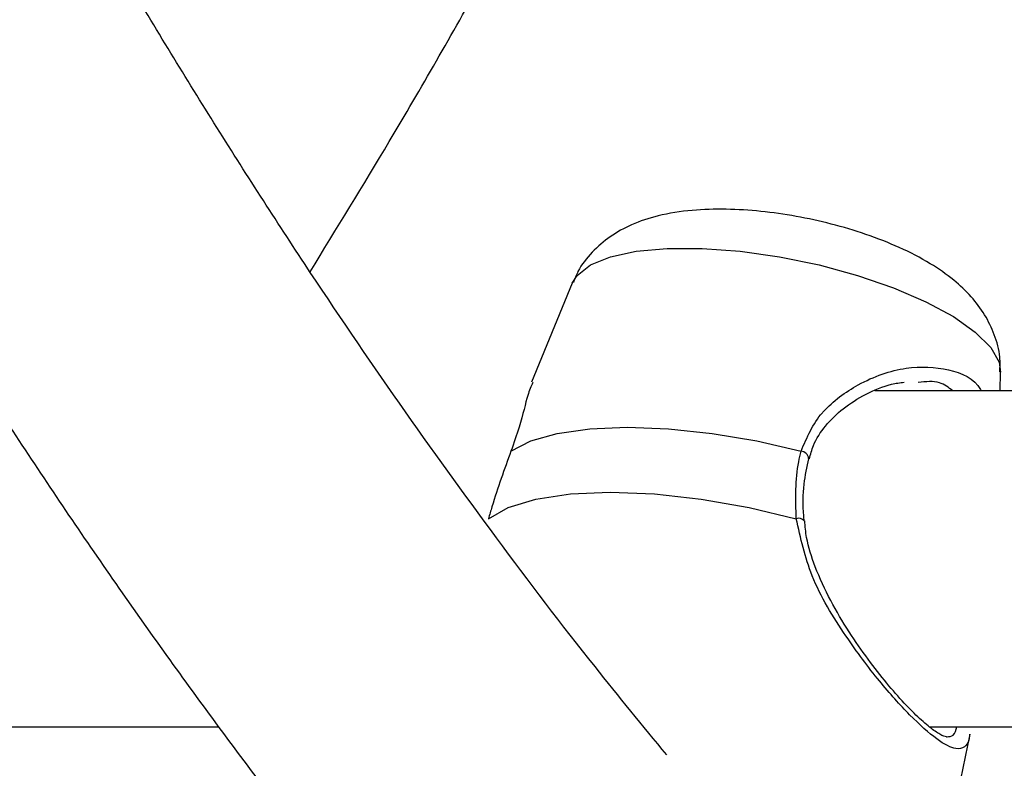
# Model space of a CAD drawing. Units: millimetres. Extents: x 0 to 59.4, y 0 to 42.1.
# Drawn here: x 12.4 to 12.5, y 6.8 to 6.9 of the extents above; entities that cross this region are included whole.
import ezdxf

# ---------------------------------------------------------------- set-up
doc = ezdxf.new("R2010")
doc.units = ezdxf.units.MM
doc.layers.add('LE_NORM', color=179, linetype='Continuous', lineweight=50)
doc.styles.add('SLDTEXTSTYLE0', font='TXT', dxfattribs={"width": 0.605})
doc.dimstyles.new('SLDDIMSTYLE1', dxfattribs={"dimtxt": 0.35, "dimasz": 0.3, "dimexe": 0, "dimexo": 0.0625, "dimgap": 0.08750000000000001, "dimtad": 1, "dimdec": 0, "dimlfac": 50, "dimrnd": 1e-09, "dimzin": 12, "dimdsep": 46, "dimtxsty": 'SLDTEXTSTYLE0', "dimsah": 1, "dimcen": 0.09, "dimadec": 0, "dimazin": 3, "dimtfac": 1, "dimtofl": 0, "dimtmove": 0, "dimatfit": 3, "dimfxl": 0, "dimfrac": 2, "dimtolj": 1, "dimtzin": 12, "dimarcsym": 0})

# ---------------------------------------------------------------- blocks, each defined once
blk = doc.blocks.new('_D_1')
at = {"layer": 'LE_NORM', "color": 7}
for p, q in [((17.92325817840207, 12.32630655481762), (6.270490973386152, 12.32630655481762)), ((6.369550973386151, 12.32630655481762), (6.369550973386151, 3.125444535503422)), ((8.981222443874543, 3.125444535503422), (6.270490973386152, 3.125444535503422))]:
    blk.add_line(p, q, dxfattribs=at)
for points in [[(6.369550973386151, 12.32630655481762), (6.269550973386151, 12.02630655481762), (6.46955097338615, 12.02630655481762)], [(6.369550973386151, 3.125444535503422), (6.46955097338615, 3.425444535503422), (6.269550973386151, 3.425444535503422)]]:
    blk.add_solid(points, dxfattribs=at)
at = {"layer": 'LE_NORM', "color": 7, "insert": (5.918377287749028, 7.397021399678334), "char_height": 0.35, "attachment_point": 1, "rotation": 90.00000000000041, "style": 'SLDTEXTSTYLE0'}
blk.add_mtext('460', dxfattribs=at)

msp = doc.modelspace()

# ---------------------------------------------------------------- linework, layer by layer
at = {"color": 7, "linetype": 'Continuous', "lineweight": 25}
for p, q in [((12.49597195555964, 6.861580764256129), (12.49209793522157, 6.852147470207832)), ((12.53673982925671, 6.851324212475799), (12.53677461108631, 6.853116682280294)), ((12.65752344571794, 6.851324212475801), (12.5247910867638, 6.851324212475801)), ((12.35025689187927, 6.819324212475801), (12.46228998408247, 6.819324212475801)), ((12.52998291031853, 6.819324212475801), (12.66590095342504, 6.819324212475801)), ((12.52814014391071, 6.790990270729102), (12.53386922367293, 6.818608347762129))]:
    msp.add_line(p, q, dxfattribs=at)
at = {"color": 8, "linetype": 'Continuous', "lineweight": 25, "flags": 128}
msp.add_lwpolyline([(12.49597195555964, 6.861580764256129), (12.4964302541418, 6.862317342867382), (12.49769716858859, 6.863311889979319), (12.49959710309875, 6.864089038521332), (12.50206535768126, 6.864622323631908), (12.50501787888665, 6.864893584926215), (12.50835412214644, 6.864893584926215), (12.51196047569779, 6.864622323631908), (12.51571412949586, 6.864089038521332), (12.51948725736257, 6.863311889979318), (12.52315136995378, 6.862317342867382), (12.52658169030982, 6.861139265294591), (12.52966140298518, 6.859817775279739), (12.5322856320584, 6.858397874580328), (12.53436501255583, 6.856927916211694), (12.53582873366854, 6.85545795784306), (12.53662695012961, 6.854038057143649), (12.53677461108631, 6.853116682280294)], dxfattribs=at)
at = {"color": 7, "linetype": 'Continuous', "lineweight": 25, "flags": 128}
for points in [[(12.4901232211074, 6.845575643288061), (12.49200351355556, 6.846548618108329), (12.49453286117651, 6.84726652054671), (12.49763103047576, 6.847706578003327), (12.50119974435318, 6.8478548314054), (12.50512579955318, 6.847706578003327), (12.50928465758781, 6.847266520546712), (12.51354439522498, 6.846548618108329), (12.51776988922842, 6.845575643288053)], [(12.48797550412449, 6.839139860395231), (12.48987469109259, 6.840218418123807), (12.49250746962626, 6.841016552466702), (12.49578299087137, 6.841506722333937), (12.49958822695719, 6.841672013514842), (12.50379187123041, 6.84150672233393), (12.50824886923222, 6.841016552466687), (12.51280542406852, 6.840218418123785), (12.51730430345397, 6.839139860395262)]]:
    msp.add_lwpolyline(points, dxfattribs=at)
at = {"color": 8, "linetype": 'Continuous', "lineweight": 25}
for centre, radius, start, end in [((12.51767341692842, 6.844761640802627), 0.0008196993052002445, 7.230209439626496, 83.24106246373466), ((12.51753026792698, 6.838482648518834), 0.0006949729444950231, 41.09298662513349, 108.9741416099197)]:
    msp.add_arc(centre, radius, start, end, dxfattribs=at)
at = {"color": 7, "linetype": 'Continuous', "lineweight": 25}
for points, knots in [([(12.6452033902033, 8.378744535503351), (12.64478129968333, 8.37862907896037), (12.64040057383573, 8.377430796984886), (12.63211685331102, 8.374558987059055), (12.62036167892268, 8.370086043540697), (12.60867752811493, 8.364924459794286), (12.59706455390642, 8.359157895413698), (12.58553428934278, 8.352767304710888), (12.57409561399285, 8.345762240799537), (12.56275839508136, 8.33814563101817), (12.55153236126564, 8.329923279207085), (12.5404272586579, 8.321101294675872), (12.52945267509536, 8.31168672914935), (12.51861797546752, 8.301687324488315), (12.507932233824, 8.291111484206263), (12.49740419393117, 8.279968180268067), (12.48704224776432, 8.268266881108637), (12.47685443082269, 8.256017483635018), (12.46684842970147, 8.243230257165555), (12.45703159816799, 8.229915798371175), (12.4474109782247, 8.21608499709514), (12.43799338763026, 8.20174910954407), (12.42878536349073, 8.186919644432258), (12.41979318178979, 8.171608343893867), (12.41102282215257, 8.155827063896846), (12.40248005978021, 8.139587886083525), (12.39417048308395, 8.122903125565577), (12.38609950361025, 8.105785331788878), (12.3782723633065, 8.088247289528102), (12.37069413945153, 8.070302019552862), (12.36336974759262, 8.051962778655978), (12.35630394282183, 8.033243058848198), (12.34950131970008, 8.014156585610536), (12.34296631110578, 7.994717315158679), (12.33670318625, 7.974939430718712), (12.3307160480654, 7.954837337843832), (12.32500883014403, 7.934425658821229), (12.31958529336942, 7.913719226229783), (12.31444902236299, 7.892733075714944), (12.30960342184246, 7.871482438048925), (12.305051712971, 7.849982730543282), (12.30079692976068, 7.828249547878384), (12.29684191558007, 7.806298652410486), (12.2931893198059, 7.784145964012983), (12.28984159464961, 7.761807549504053), (12.28680099218283, 7.739299611708502), (12.28406956158038, 7.716638478197696), (12.28164914659478, 7.693840589747572), (12.27954138327297, 7.67092248855131), (12.27774769792333, 7.647900806220203), (12.27626930533865, 7.624792251603599), (12.27510720727975, 7.60161359845638), (12.27426219122261, 7.578381672980599), (12.27373482937168, 7.55511334126609), (12.27352547794076, 7.531825496653921), (12.27363427666246, 7.508535055752068), (12.27406114780632, 7.485258953747062), (12.27480579554647, 7.46201411478545), (12.27586770690093, 7.43881743040863), (12.2772461536599, 7.415685738899852), (12.27894019298408, 7.392635829376368), (12.28094866858397, 7.369684429207969), (12.28327021217373, 7.346848191526775), (12.2859032451995, 7.32414368285392), (12.28884598084195, 7.301587370868217), (12.29209642629174, 7.279195612343811), (12.29565238529608, 7.256984641285961), (12.2995114609726, 7.234970557296499), (12.30367105888526, 7.213169314203588), (12.30812839037447, 7.191596708993532), (12.31288047613006, 7.17026837108646), (12.31792414999184, 7.149199752001712), (12.32325606295668, 7.128406115463622), (12.32887268736438, 7.107902528003383), (12.3347703212254, 7.087703850117985), (12.34094509264299, 7.067824728052767), (12.34739296426798, 7.048279586279023), (12.35410973770828, 7.029082620743761), (12.36109105779301, 7.010247792968179), (12.36833241657114, 6.991788825087193), (12.37582915687694, 6.973719195866083), (12.38357647532596, 6.956052137925302), (12.39156942431714, 6.938800635636304), (12.39980291349645, 6.921977425941414), (12.40827170763468, 6.905594993805926), (12.41697043071237, 6.889665593182237), (12.42589353782808, 6.8742011778365), (12.43503539617785, 6.859213673023652), (12.4443899455803, 6.844713977768582), (12.453951912943, 6.830715706726146), (12.46371214506237, 6.817221326460084), (12.47367472023186, 6.804274182466852), (12.48232788706153, 6.79357562262185), (12.48772999811934, 6.787413639709083), (12.4896811361942, 6.785188050610845)], [0, 0, 0, 0, 0.001151830828797718, 0.01195443831357975, 0.02278030753542641, 0.03363120413300276, 0.04450796786552198, 0.05541057371588292, 0.0663382368766285, 0.07728954805103996, 0.08826262435115269, 0.0992552618407634, 0.1102650780898304, 0.1212896363776585, 0.1323265467347994, 0.1433735422692277, 0.154428531798525, 0.1654896315473836, 0.1765551795953244, 0.1876237370200509, 0.1986940794725183, 0.2097651824323807, 0.2208359760039284, 0.2319058107004722, 0.2429741886322064, 0.2540407271813505, 0.2651051414436265, 0.2761672284620024, 0.2872268533301519, 0.2982839371251442, 0.3093384465567461, 0.3203903851810135, 0.3314397860087814, 0.3424867053375164, 0.3535312176421309, 0.3645734113729513, 0.3756133855242448, 0.3866512468525701, 0.3976871076399627, 0.4087210839116776, 0.4197532940313405, 0.4307838576084373, 0.4418128946632207, 0.4528405250031641, 0.4638668677727185, 0.4748920411445966, 0.4859161621262846, 0.49693934646006, 0.507961708598592, 0.518983361741396, 0.5300044179199784, 0.5410249881216572, 0.5520451824437758, 0.5630651102713828, 0.5740848804725468, 0.5851046016062931, 0.5961243697785762, 0.6071442697697771, 0.6181644104203969, 0.6291849010648973, 0.6402058517427507, 0.651227373400406, 0.6622495780778797, 0.673272579074372, 0.6842964910863185, 0.6953214303099909, 0.7063475144991033, 0.7173748629659145, 0.7284035965117851, 0.7394338372701614, 0.7504657084413507, 0.761499333893978, 0.7725348376028701, 0.783572342886857, 0.7946119714024926, 0.8056538418412493, 0.8166980682674425, 0.8277447580227034, 0.8387940091095724, 0.849845906952287, 0.8609005204167309, 0.8719578969551778, 0.8830180567248465, 0.8940809855147991, 0.9051466263050273, 0.9162148692785681, 0.9272855401171087, 0.9383583864394875, 0.9494330623002668, 0.9605091107636425, 0.9715859447211463, 0.982662610299933, 0.9937380700247594, 1, 1, 1, 1]), ([(12.5049636982724, 6.816632212018142), (12.50268023074168, 6.819412802970525), (12.4972081305136, 6.826076209469617), (12.48871936864863, 6.83724819025659), (12.47948297097841, 6.850042823909569), (12.47041875643182, 6.863373965384604), (12.46152779639726, 6.877207731409733), (12.45281931130255, 6.891540780291741), (12.44430014854924, 6.906361077053985), (12.43597763769597, 6.921658330825908), (12.42785881849841, 6.937421185298303), (12.41995062227223, 6.953637994475126), (12.41225980160536, 6.970296638485098), (12.40479293089828, 6.98738459702144), (12.39755639084787, 7.004888953684246), (12.39055635973547, 7.022796418529039), (12.38379880500384, 7.041093345250253), (12.37728947652562, 7.059765749220769), (12.37103390088834, 7.078799324676748), (12.36503737662108, 7.098179461501306), (12.35930497016674, 7.117891261506612), (12.35384151247208, 7.137919554279206), (12.34865159608079, 7.158248912619075), (12.34373957263846, 7.178863667617009), (12.33910955073501, 7.199747923412325), (12.33476539402531, 7.220885571672471), (12.33071071958067, 7.242260305833319), (12.3269488964342, 7.26385563513581), (12.32348304429121, 7.285654898491117), (12.32031603238254, 7.307641278202641), (12.31745047844392, 7.329797813569819), (12.31488874780898, 7.352107414394922), (12.31263295260648, 7.374552874411089), (12.31068495105535, 7.39711688464666), (12.30904634685256, 7.419782046738374), (12.30771848865072, 7.442530886203537), (12.3067024696232, 7.465345865679263), (12.3059991271151, 7.488209398135089), (12.30560904237904, 7.511103860064138), (12.30553254039493, 7.534011604655438), (12.30576968957175, 7.556914955527529), (12.30632030058567, 7.579796233073896), (12.30718392621211, 7.602637774066377), (12.30835986287067, 7.625421964199476), (12.30984715118426, 7.64813123800703), (12.31164457613054, 7.67074808572297), (12.31375066742063, 7.6932550664027), (12.31616369995332, 7.715634821049864), (12.31888169434355, 7.737870085752944), (12.32190241752403, 7.759943704838619), (12.32522338341979, 7.781838644050263), (12.32884185369595, 7.803538003762394), (12.33275483858049, 7.825025032244322), (12.33695909776509, 7.846283138989306), (12.34145114139004, 7.867295908128575), (12.34622723112166, 7.888047111953524), (12.35128338133513, 7.908520724573092), (12.35661536042053, 7.928700935737942), (12.36221869223662, 7.948572164867286), (12.36808865774486, 7.968119075319121), (12.37422029686685, 7.987326588948977), (12.38060841062067, 8.006179901006563), (12.38724756360735, 8.024664495423114), (12.39413208693781, 8.04276616054424), (12.40125608171299, 8.060471005363205), (12.4086134231974, 8.077765476306514), (12.41619776585807, 8.094636374616087), (12.42400254947801, 8.111070874359026), (12.43202100659554, 8.127056541073943), (12.44024617156807, 8.142581351030147), (12.44867089160986, 8.157633711028948), (12.45728784020633, 8.172202478611009), (12.46608953335913, 8.186276982445586), (12.47506834916141, 8.199847042562563), (12.48421655123054, 8.2129029899369), (12.49352627434494, 8.225435627960776), (12.50298953844552, 8.237436242881904), (12.51259831914888, 8.248896679140882), (12.52234463310653, 8.25980939784261), (12.53222060258909, 8.270167484987018), (12.54221847094833, 8.279964597895315), (12.55233066128432, 8.289194950339326), (12.56254983738448, 8.297853284864003), (12.57286896367301, 8.30593482840193), (12.58328135921919, 8.313435234206937), (12.59378073936732, 8.320350489650172), (12.60436123513373, 8.326676862561223), (12.61501738409973, 8.332410619550961), (12.62574406555738, 8.3375485339631), (12.63653642842877, 8.342085411247403), (12.64738958315825, 8.346022829158747), (12.65829888944841, 8.349335970535932), (12.66846328856571, 8.351897578823554), (12.67499443270936, 8.35308965466107), (12.67786759801088, 8.353614069810668)], [0, 0, 0, 0, 0.007797803106237305, 0.01868665071078006, 0.02957411110014919, 0.0404611829585161, 0.05134843226994239, 0.06223656042150971, 0.07312612029219752, 0.08401753842838539, 0.09491113490662316, 0.1058071408079969, 0.116705713403958, 0.1276069492193417, 0.1385108951719299, 0.1494175579997126, 0.1603269121847037, 0.1712389065710613, 0.1821534698594732, 0.1930705151415555, 0.2039899436192681, 0.2149116476362217, 0.2258355131306524, 0.236761421604409, 0.2476892516882782, 0.2586188803719244, 0.2695501839559226, 0.2804830387742984, 0.2914173217279608, 0.3023529106629464, 0.31328968462146, 0.3242275239891972, 0.3351663105581421, 0.346105927520989, 0.3570462594103299, 0.3679871919935608, 0.3789286121326123, 0.3898704076159627, 0.4008124669693364, 0.4117546792503808, 0.4226969338319738, 0.4336390923345629, 0.4445810350476163, 0.4555226508045523, 0.4664638277808614, 0.4774044532813219, 0.4883444135412138, 0.4992835935460162, 0.5102218768754907, 0.5211591455791335, 0.5320952800914922, 0.5430301591974043, 0.553963660059505, 0.56489565832281, 0.575826028314392, 0.5867546433597853, 0.597681376242337, 0.6086060998369809, 0.6195286879561718, 0.6304490164531845, 0.6413669646366233, 0.6522824170600446, 0.6631952657623179, 0.6741054130474142, 0.6850127749074347, 0.6959172852089675, 0.7068189007807955, 0.7177176075594341, 0.7286134279675008, 0.7395064297167601, 0.7503967362406784, 0.7612845389672269, 0.7721701116366827, 0.7830538268444674, 0.7939361749366876, 0.804817785293621, 0.8156993019348213, 0.8265815056879636, 0.8374655174283192, 0.8483526908298631, 0.8592446383550331, 0.870143253977402, 0.8810507294048328, 0.891969559381099, 0.9029025302799937, 0.9138526847621755, 0.9248232539664774, 0.9358175479612095, 0.946838795640972, 0.9578899278552334, 0.9689733034453495, 0.980090388128993, 0.9912414111928182, 1, 1, 1, 1]), ([(12.47098674787027, 6.862665148963321), (12.47351454633179, 6.86677697713976), (12.47909850713313, 6.875860093420003), (12.48747836777021, 6.89049273214896), (12.49616970562077, 6.906434434483705), (12.50462527482117, 6.922843385470536), (12.51284725713511, 6.939689566513485), (12.52082824109601, 6.956965059994785), (12.52856359910653, 6.974655729508999), (12.53604816609841, 6.992748805244246), (12.54327712581755, 7.011230852258487), (12.55024577203974, 7.03008831593409), (12.55694957295857, 7.049307378218812), (12.56338415511199, 7.068874000077765), (12.56954531200162, 7.088773914012219), (12.57542899892875, 7.108992636015378), (12.5810313616452, 7.12951545534222), (12.58634864595069, 7.150327498891157), (12.59137755114886, 7.171413524339501), (12.59611392843101, 7.192758727948504), (12.60055765462538, 7.214345769946965), (12.60469446444036, 7.236165915632176), (12.6083255469172, 7.256822389649743), (12.61043218648978, 7.270291521259718), (12.61137826075893, 7.276340395974628)], [0, 0, 0, 0, 0.03829088491023206, 0.08458538275163166, 0.1308731419374543, 0.1771527221413874, 0.2234230663172297, 0.2696834376566761, 0.3159333643498382, 0.3621725918480407, 0.4084010420829434, 0.4546187789694751, 0.5008259794746124, 0.547022909542463, 0.5932099042055576, 0.6393873512703308, 0.6855556780299008, 0.7317153405243213, 0.7778668149322954, 0.8240105907380277, 0.8701471653701099, 0.91627704005659, 0.9624007166813887, 1, 1, 1, 1]), ([(12.53670298468015, 6.85314010736425), (12.53671942167851, 6.853604312134633), (12.53676241450857, 6.85481849226438), (12.53623005988816, 6.856690396122783), (12.53528976552118, 6.85863465743363), (12.53396554830266, 6.860375185183306), (12.53224801438357, 6.861993339050887), (12.53000477508391, 6.863551849316071), (12.52721629960377, 6.864998374037463), (12.52401894987768, 6.866251845980244), (12.52068044667743, 6.867244417310251), (12.51729303004267, 6.867981641656022), (12.51390671623173, 6.868462882607545), (12.51056557803848, 6.868672140976193), (12.50727495945736, 6.868570620995642), (12.50429409744465, 6.868106904893563), (12.50171556277644, 6.867262404424405), (12.49958223317054, 6.866104682674942), (12.49783897212593, 6.864593908039615), (12.49661751443923, 6.863074007783535), (12.49620603520379, 6.861991765770127), (12.49607054452952, 6.861635408298103)], [0, 0, 0, 0, 0.02702332699910857, 0.07068257108824116, 0.1137964090527254, 0.158661213836909, 0.2083150165422746, 0.266722919408984, 0.3342470893371302, 0.3996335733986684, 0.4619518309072265, 0.5229421134625082, 0.583917092255385, 0.645770560672516, 0.7100511577535223, 0.7796153998251676, 0.8373199541102192, 0.8863489873704634, 0.9326138298278485, 0.9778112797742927, 1, 1, 1, 1]), ([(12.49220386435264, 6.852103593427493), (12.49204234019361, 6.85174675030783), (12.49165111965931, 6.850882456342344), (12.49115135174752, 6.848446223405423), (12.49040182227816, 6.846353508425285), (12.4901232211074, 6.845575643288061)], [0, 0, 0, 0, 0.3064341307843452, 0.7422005790806656, 1, 1, 1, 1]), ([(12.51856138935082, 6.844843250263488), (12.51866816055872, 6.845270059268883), (12.51895634653933, 6.84642205870923), (12.52008570849331, 6.848066297377326), (12.52179465094784, 6.849738724252759), (12.52396542765799, 6.851088688392625), (12.52599350035992, 6.851933120033621), (12.52719198722094, 6.85209487931705), (12.5275939719084, 6.852149135026567)], [0, 0, 0, 0, 0.1016005420755182, 0.2742298455046322, 0.4598502441916731, 0.6626918413696726, 0.8868634115794038, 1, 1, 1, 1]), ([(12.4901232211074, 6.845575643288063), (12.48949647085082, 6.843844872205457), (12.48874341288222, 6.841765302325903), (12.48808580271854, 6.839516965814083), (12.48797550412449, 6.839139860395231)], [0, 0, 0, 0, 0.832273586774584, 1, 1, 1, 1]), ([(12.51730430345397, 6.839139860395262), (12.51725196340941, 6.84100996403579), (12.51718908651358, 6.843256548133561), (12.51768652838576, 6.845242790631993), (12.51776988922842, 6.845575643288053)], [0, 0, 0, 0, 0.8324209373617184, 1, 1, 1, 1]), ([(12.51806658820879, 6.838941917505947), (12.51804949198052, 6.839101949473409), (12.5179223223675, 6.840292340888943), (12.51795359688482, 6.842354018042688), (12.51833353869087, 6.844059364224542), (12.51851147442294, 6.844858018166948)], [0, 0, 0, 0, 0.07627918791642586, 0.5673997009494414, 0.9999999999999999, 0.9999999999999999, 0.9999999999999999, 0.9999999999999999]), ([(12.53166741195507, 6.818324204610328), (12.53166916173116, 6.818324839032258), (12.53167934365399, 6.818328530724672), (12.53120589621673, 6.818438620927761), (12.53032526858451, 6.819005633940891), (12.5290763099794, 6.820047212072946), (12.5275838380452, 6.821543584160839), (12.52590548471109, 6.823456010322972), (12.52411127672591, 6.825747862956353), (12.52228286641665, 6.828388554636791), (12.52052093126177, 6.831340512520562), (12.51913690220732, 6.834355306599408), (12.5182793980272, 6.836932177897396), (12.51815749923241, 6.838407058239501), (12.51811308254709, 6.83894446548909)], [0, 0, 0, 0, 0.01595406408571451, 0.09283647761615145, 0.173473092104105, 0.2597612792661751, 0.3478168020536985, 0.4401443625614934, 0.5364168091549044, 0.6377257232599572, 0.7451013945937839, 0.8559859237279257, 0.9475250931062205, 1, 1, 1, 1])]:
    msp.add_open_spline(points, degree=3, knots=knots, dxfattribs=at)
at = {"color": 8, "linetype": 'Continuous', "lineweight": 25}
for points, knots in [([(12.51776988922841, 6.845575643288053), (12.51832417244604, 6.84688703547889), (12.5188923800599, 6.848231371738602), (12.5208008676547, 6.850345902232021), (12.52339281148716, 6.85226795452516), (12.52777853560537, 6.853765252968317), (12.53189163149933, 6.853518798923854), (12.534330843981, 6.852516842169726), (12.53488519875825, 6.851361926244357), (12.53490330120822, 6.851324212475801)], [0, 0, 0, 0, 0.1739778236966795, 0.178348398301752, 0.35691331326541, 0.5752141932090771, 0.7829394204916434, 0.992911888841452, 1, 1, 1, 1]), ([(12.53220773060891, 6.851324212475801), (12.53181864287415, 6.851638139611496), (12.53097260467868, 6.852320747475134), (12.52965012719391, 6.852196346640974), (12.52893584892708, 6.852129156981232)], [0, 0, 0, 0, 0.4598938166674688, 0.9999999999999999, 0.9999999999999999, 0.9999999999999999, 0.9999999999999999]), ([(12.53381692277769, 6.818620297800622), (12.53380493601954, 6.818472950790812), (12.53374899930722, 6.817785349756781), (12.53336120421007, 6.817349006991663), (12.53248665471293, 6.817068676180038), (12.53081359713376, 6.817938239989378), (12.52822222070767, 6.820243390282239), (12.52513561739431, 6.823678766306854), (12.52181073593525, 6.828158989562104), (12.51860267404524, 6.833363735351809), (12.5177176293055, 6.837301077371224), (12.51730430345397, 6.839139860395262)], [0, 0, 0, 0, 0.02385694972861497, 0.1113294618145166, 0.2020159889145103, 0.3274214791253627, 0.453311367302992, 0.5739229869962881, 0.7061593222677294, 0.8627730973531503, 1, 1, 1, 1]), ([(12.53165607561383, 6.818358523584825), (12.53187539411936, 6.818377385674657), (12.53235356337241, 6.818418509753007), (12.53252590002125, 6.819006118222393), (12.53261919223963, 6.8193242124758)], [0, 0, 0, 0, 0.458662919309585, 1, 1, 1, 1])]:
    msp.add_open_spline(points, degree=3, knots=knots, dxfattribs=at)

# ---------------------------------------------------------------- dimensions: what is measured, and where the dimension line sits
at = {"layer": 'LE_NORM', "color": 7}
dim = msp.add_linear_dim(base=(6.369550973386144, 3.125444535503422), p1=(18.02231817840207, 12.32630655481762), p2=(9.080282443874543, 3.125444535503422), angle=90.0000000000002, dimstyle='SLDDIMSTYLE1', dxfattribs=at)
dim.commit()
dim.dimension.update_dxf_attribs({"geometry": '_D_1', "text_midpoint": (6.369550973386144, 7.72587554516052), "dimtype": 160})

doc.saveas('drawing.dxf')
